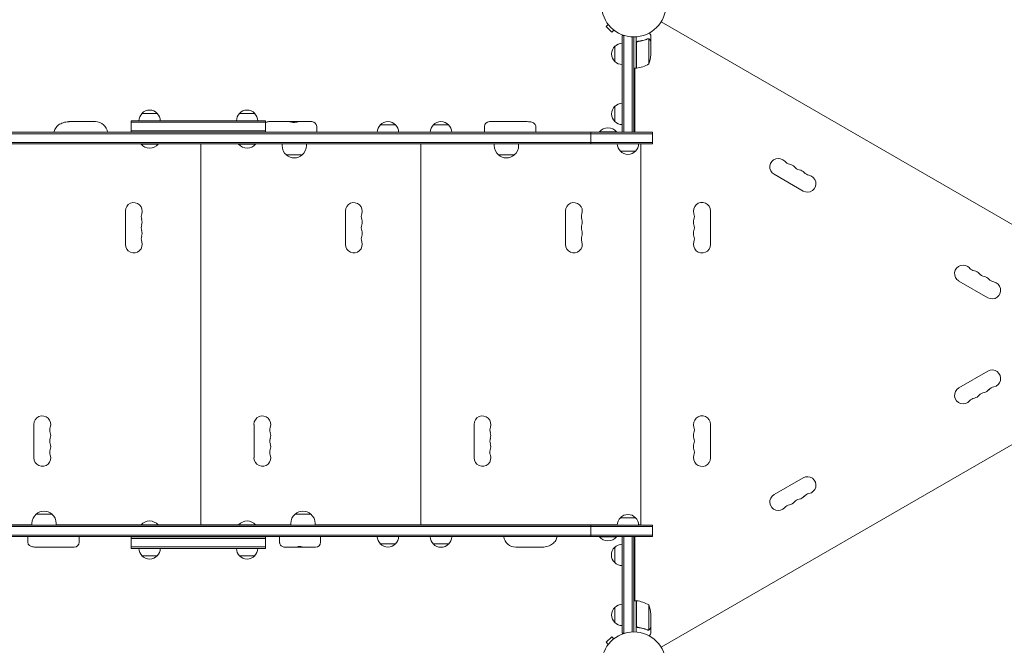
# Model space of a CAD drawing. Units: millimetres. Extents: x -4585 to 7986, y -4560 to 5492.
# Drawn here: x 436 to 2051, y 1474 to 2500 of the extents above; entities that cross this region are included whole.
import ezdxf

# ---------------------------------------------------------------- set-up
doc = ezdxf.new("R2010")
doc.units = ezdxf.units.MM
doc.header["$LTSCALE"] = 20
doc.layers.add('2d', color=230, linetype='Continuous')

msp = doc.modelspace()

# ---------------------------------------------------------------- linework, layer by layer
at = {"layer": '2d', "lineweight": 0}
for p, q in [((1401.2, 2492.4), (1397.8, 2489)), ((1397.8, 2489), (1407, 2479.8)), ((1400.3, 2493.6), (1400.3, 2493.6)), ((1400.3, 2493.6), (1400.3, 2493.6)), ((1487.9, 2496.8), (2333.2, 2008.7)), ((1410.4, 2483.2), (1407, 2479.8)), ((1411.6, 2482.3), (1411.6, 2482.3)), ((1411.6, 2482.3), (1411.6, 2482.3)), ((1424, 2474.2), (1427.9, 2474.2)), ((1424, 2315.7), (1424, 2474.2)), ((1426.5, 2315.7), (1426.5, 2474.2)), ((1440.5, 2472.1), (1440.5, 2315.7)), ((1443, 2472), (1443, 2315.7)), ((1447, 2420.7), (1447, 2472.2)), ((1471, 2464.7), (1471, 2474.5)), ((1412, 2431.7), (1412, 2456.7)), ((1447.2, 2461.6), (1447.2, 2420.8)), ((1450.8, 2464.7), (1449.3, 2464.7)), ((1466.8, 2469), (1466.8, 2469)), ((1467.7, 2427.7), (1467.7, 2468.6)), ((1471, 2464.7), (1470.9, 2464.7)), ((1471, 2442.6), (1471, 2464.5)), ((1447, 2420.7), (1443, 2420.7)), ((1445, 2315.5), (1445, 2420.7)), ((636.2, 2346.5), (661.2, 2346.5)), ((796.2, 2346.5), (821.2, 2346.5)), ((1412, 2333.2), (1412, 2358.2)), ((559.8, 2333), (518.3, 2333)), ((618.7, 2315.5), (618.7, 2334.5)), ((618.7, 2334.5), (618.7, 2334.5)), ((838.7, 2334.5), (618.7, 2334.5)), ((618.7, 2332), (618.7, 2332)), ((838.7, 2332), (618.7, 2332)), ((838.7, 2315.5), (838.7, 2334.5)), ((914.8, 2333), (844.6, 2333)), ((1027.2, 2327.7), (1052.2, 2327.7)), ((1114.2, 2327.7), (1139.2, 2327.7)), ((1268.2, 2333), (1206.2, 2333)), ((1473.7, 2315.5), (-29.3, 2315.5)), ((1473.7, 2313), (-29.3, 2313)), ((618.7, 2318), (618.7, 2318)), ((838.7, 2318), (618.7, 2318)), ((922.8, 2325), (922.8, 2315.5)), ((1022.2, 2315.7), (1057.2, 2315.7)), ((1109.2, 2315.7), (1144.2, 2315.7)), ((1198.2, 2325), (1198.2, 2315.5)), ((1282.3, 2325), (1282.3, 2315.5)), ((1372.3, 2296.5), (1372.3, 2315.5)), ((1414.7, 2316.2), (1386.7, 2316.2)), ((1386.7, 2315.7), (1386.7, 2316.2)), ((1414.7, 2315.7), (1386.7, 2315.7)), ((1414.7, 2315.7), (1414.7, 2316.2)), ((1424, 2315.7), (1443, 2315.7)), ((1473.7, 2296.5), (1473.7, 2315.5)), ((1473.7, 2299), (-29.3, 2299)), ((-29.3, 2296.5), (1473.7, 2296.5)), ((634.7, 2296.5), (634.7, 2296)), ((634.7, 2296), (662.7, 2296)), ((662.7, 2296.5), (662.7, 2296)), ((732.7, 1671.5), (732.7, 2296.5)), ((794.7, 2296.5), (794.7, 2296)), ((794.7, 2296), (822.7, 2296)), ((822.7, 2296.5), (822.7, 2296)), ((866, 2296.5), (866, 2293.7)), ((906, 2296.5), (906, 2293.7)), ((1093.7, 1671.5), (1093.7, 2296.5)), ((1214.1, 2296.5), (1214.1, 2293.7)), ((1254.1, 2296.5), (1254.1, 2293.7)), ((1454.7, 1671.5), (1454.7, 2296.5)), ((873, 2278.4), (899, 2278.4)), ((1221.1, 2278.4), (1247.1, 2278.4)), ((1446, 2284.7), (1421, 2284.7)), ((1673.1, 2246.6), (1720.8, 2219.1)), ((609, 2186.5), (609, 2131.5)), ((970, 2186.5), (970, 2131.5)), ((1331, 2186.5), (1331, 2131.5)), ((1569, 2131.5), (1569, 2186.5)), ((1976.3, 2071.6), (2023.9, 2044.1)), ((1487.9, 1471.2), (2333.2, 1959.3)), ((2023.9, 1923.9), (1976.3, 1896.4)), ((459, 1836.5), (459, 1781.5)), ((820, 1836.5), (820, 1781.5)), ((1181, 1836.5), (1181, 1781.5)), ((1569, 1781.5), (1569, 1836.5)), ((1720.8, 1748.9), (1673.1, 1721.4)), ((488.6, 1689.2), (462.6, 1689.2)), ((913.3, 1689.2), (887.3, 1689.2)), ((1421, 1683.3), (1446, 1683.3)), ((1473.7, 1671.3), (-29.3, 1671.3)), ((1473.7, 1668.8), (-29.3, 1668.8)), ((191.8, 1671.5), (455.6, 1671.5)), ((455.6, 1671.3), (455.6, 1673.9)), ((495.6, 1671.3), (495.6, 1673.9)), ((495.6, 1671.5), (634.7, 1671.5)), ((662.7, 1671.5), (634.7, 1671.5)), ((634.7, 1671.3), (634.7, 1671.5)), ((662.7, 1671.5), (794.7, 1671.5)), ((662.7, 1671.3), (662.7, 1671.5)), ((698.7, 1671.3), (698.7, 1671.5)), ((720.7, 1671.3), (720.7, 1671.5)), ((723.7, 1671.3), (723.7, 1671.5)), ((745.7, 1671.3), (745.7, 1671.5)), ((822.7, 1671.5), (794.7, 1671.5)), ((794.7, 1671.3), (794.7, 1671.5)), ((822.7, 1671.5), (880.3, 1671.5)), ((822.7, 1671.3), (822.7, 1671.5)), ((880.3, 1671.3), (880.3, 1673.9)), ((920.3, 1671.3), (920.3, 1673.9)), ((920.3, 1671.5), (1416, 1671.5)), ((1059.7, 1671.3), (1059.7, 1671.5)), ((1081.7, 1671.3), (1081.7, 1671.5)), ((1084.7, 1671.3), (1084.7, 1671.5)), ((1106.7, 1671.3), (1106.7, 1671.5)), ((1246.6, 1671.3), (1246.6, 1671.5)), ((1286.6, 1671.3), (1286.6, 1671.5)), ((1372.3, 1652.3), (1372.3, 1671.3)), ((1451, 1671.5), (1454.7, 1671.5)), ((1473.7, 1652.3), (1473.7, 1671.3)), ((1473.7, 1654.8), (-29.3, 1654.8)), ((-29.3, 1652.3), (1473.7, 1652.3)), ((448.9, 1643), (448.9, 1652.3)), ((533, 1643), (533, 1652.3)), ((618.7, 1633), (618.7, 1652)), ((618.7, 1652), (618.7, 1652)), ((838.7, 1652), (618.7, 1652)), ((618.7, 1649.5), (618.7, 1649.5)), ((838.7, 1649.5), (618.7, 1649.5)), ((838.7, 1633), (838.7, 1652)), ((862, 1643), (862, 1652.3)), ((929, 1643), (929, 1652.3)), ((1386.7, 1652.3), (1386.7, 1651.8)), ((1386.7, 1651.8), (1414.7, 1651.8)), ((1414.7, 1652.3), (1414.7, 1651.8)), ((1424, 1652.3), (1443, 1652.3)), ((1424, 1493.8), (1424, 1652.3)), ((1426.5, 1493.8), (1426.5, 1652.3)), ((1440.5, 1652.3), (1440.5, 1495.9)), ((1443, 1652.3), (1443, 1496)), ((1445, 1547.2), (1445, 1652.3)), ((463, 1635), (525, 1635)), ((618.7, 1635.5), (838.7, 1635.5)), ((618.7, 1635.5), (618.7, 1635.5)), ((618.7, 1633), (838.7, 1633)), ((618.7, 1633), (618.7, 1633)), ((921, 1635), (870.9, 1635)), ((1052.2, 1640.5), (1027.2, 1640.5)), ((1139.2, 1640.3), (1114.2, 1640.3)), ((1249.4, 1635), (1290.8, 1635)), ((1411.8, 1609.8), (1411.8, 1634.8)), ((1423.8, 1604.8), (1423.8, 1639.8)), ((661.2, 1621), (636.2, 1621)), ((821.2, 1621), (796.2, 1621)), ((1412, 1511.3), (1412, 1536.3)), ((1447, 1547.2), (1443, 1547.2)), ((1447, 1547.2), (1447, 1495.8)), ((1447.2, 1506.4), (1447.2, 1547.2)), ((1467.7, 1540.2), (1467.7, 1499.4)), ((1471, 1525.4), (1471, 1503.5)), ((1450.8, 1503.3), (1449.3, 1503.3)), ((1471, 1503.3), (1470.9, 1503.3)), ((1471, 1503.3), (1471, 1493.5)), ((1407, 1488.2), (1397.8, 1479)), ((1410.4, 1484.8), (1407, 1488.2)), ((1424, 1493.8), (1427.9, 1493.8)), ((1466.8, 1499.2), (1466.8, 1499.2)), ((1401.2, 1475.6), (1397.8, 1479)), ((1400.3, 1474.4), (1400.3, 1474.4)), ((1400.3, 1474.4), (1400.3, 1474.4)), ((1411.6, 1485.7), (1411.6, 1485.7)), ((1411.6, 1485.7), (1411.6, 1485.7))]:
    msp.add_line(p, q, dxfattribs=at)
for centre in [(1443, 2525), (1443, 1443)]:
    msp.add_circle(centre, 53, dxfattribs=at)
for centre, radius, start, end in [((1423.5, 2444.2), 17, 132.6679, 227.3321), ((1424.2, 2444.7), 17, 90.6413, 135.8135), ((1421.1, 2445.7), 50, 338.8998, 356.3757), ((1424.2, 2443.7), 17, 224.1865, 269.3587), ((1441.7, 2470.5), 50, 276.4728, 301.3497), ((1447, 2423.8), 3, 273.1912, 276.4728), ((1424.2, 2346.2), 17, 90.6413, 135.8135), ((648.2, 2334.3), 17, 134.1865, 179.3587), ((648.2, 2334.3), 17, 134.1865, 179.3587), ((648.7, 2335), 17, 42.6679, 137.3321), ((648.7, 2335), 17, 89.9987, 137.3321), ((649.3, 2334.3), 17, 0.6413, 45.8135), ((808.2, 2334.3), 17, 134.1865, 179.3587), ((808.2, 2334.3), 17, 134.1865, 179.3587), ((808.7, 2335), 17, 89.9987, 137.3321), ((808.7, 2335), 17, 42.6679, 137.3321), ((809.2, 2334.3), 17, 0.6413, 45.8135), ((1423.5, 2345.7), 17, 132.6679, 227.3321), ((559.8, 2313), 20, 7.1808, 90), ((914.8, 2325), 8, 0, 90), ((1039.2, 2315.6), 17, 134.1865, 179.3587), ((1039.7, 2316.2), 17, 42.6679, 137.3321), ((1040.3, 2315.6), 17, 0.6413, 45.8135), ((1126.2, 2315.6), 17, 134.1865, 179.3587), ((1126.7, 2316.2), 17, 42.6679, 137.3321), ((1127.3, 2315.6), 17, 0.6413, 45.8135), ((1206.2, 2325), 8, 90, 180), ((1424.2, 2345.2), 17, 224.1865, 269.3587), ((1400.7, 2304.4), 18.3, 40.1905, 139.8095), ((648.7, 2307.8), 18.3, 220.1905, 319.8095), ((808.7, 2307.8), 18.3, 220.1905, 319.8095), ((1433, 2296.9), 17, 181.4665, 225.8135), ((1434, 2296.9), 17, 314.1865, 358.5335), ((886, 2293.7), 20, 180, 230.0215), ((886, 2293.6), 20, 229.4584, 310.5416), ((886, 2293.7), 20, 309.9785, 0), ((1234.1, 2293.7), 20, 180, 230.0215), ((1234.1, 2293.6), 20, 229.4584, 310.5416), ((1234.1, 2293.7), 20, 309.9785, 0), ((1433.5, 2296.3), 17, 222.6679, 317.3321), ((1680.1, 2258.8), 14, 40.8901, 240), ((1701.3, 2277.1), 14, 220.8901, 259.1099), ((1696, 2249.6), 14, 40.8901, 79.1099), ((1717.2, 2267.9), 14, 220.8901, 259.1099), ((1711.9, 2240.4), 14, 40.8901, 79.1099), ((1733.1, 2258.8), 14, 220.8901, 259.1099), ((1727.8, 2231.3), 14, 240, 79.1099), ((622.7, 2186.5), 13.8, 340.5288, 180), ((983.7, 2186.5), 13.8, 340.5288, 180), ((1344.7, 2186.5), 13.8, 340.5288, 180), ((1555, 2186.5), 14, 0, 199.1099), ((648.7, 2177.3), 13.7, 160.5288, 199.4712), ((1009.7, 2177.3), 13.7, 160.5288, 199.4712), ((1370.7, 2177.3), 13.7, 160.5288, 199.4712), ((1528.5, 2177.3), 14, 340.8901, 19.1099), ((622.7, 2168.2), 13.7, 340.5288, 19.4712), ((983.7, 2168.2), 13.7, 340.5288, 19.4712), ((1344.7, 2168.2), 13.7, 340.5288, 19.4712), ((1555, 2168.2), 14, 160.8901, 199.1099), ((648.7, 2159), 13.7, 160.5288, 199.4712), ((622.7, 2149.8), 13.7, 340.5288, 19.4712), ((1009.7, 2159), 13.7, 160.5288, 199.4712), ((983.7, 2149.8), 13.7, 340.5288, 19.4712), ((1370.7, 2159), 13.7, 160.5288, 199.4712), ((1344.7, 2149.8), 13.7, 340.5288, 19.4712), ((1555, 2149.8), 14, 160.8901, 199.1099), ((1528.5, 2159), 14, 340.8901, 19.1099), ((622.7, 2131.5), 13.8, 180, 19.4712), ((648.7, 2140.7), 13.7, 160.5288, 199.4712), ((983.7, 2131.5), 13.8, 180, 19.4712), ((1009.7, 2140.7), 13.7, 160.5288, 199.4712), ((1344.7, 2131.5), 13.8, 180, 19.4712), ((1370.7, 2140.7), 13.7, 160.5288, 199.4712), ((1555, 2131.5), 14, 160.8901, 0), ((1528.5, 2140.7), 14, 340.8901, 19.1099), ((1983.3, 2083.8), 14, 40.8901, 240), ((2004.4, 2102.1), 14, 220.8901, 259.1099), ((1999.1, 2074.6), 14, 40.8901, 79.1099), ((2020.3, 2092.9), 14, 220.8901, 259.1099), ((2015, 2065.4), 14, 40.8901, 79.1099), ((2030.9, 2056.3), 14, 240, 79.1099), ((2036.2, 2083.8), 14, 220.8901, 259.1099), ((2030.9, 1911.7), 14, 280.8901, 120), ((1983.3, 1884.2), 14, 120, 319.1099), ((2015, 1902.6), 14, 280.8901, 319.1099), ((2036.2, 1884.2), 14, 100.8901, 139.1099), ((2004.4, 1865.9), 14, 100.8901, 139.1099), ((1999.1, 1893.4), 14, 280.8901, 319.1099), ((2020.3, 1875.1), 14, 100.8901, 139.1099), ((472.7, 1836.5), 13.8, 340.5288, 180), ((833.7, 1836.5), 13.8, 340.5288, 180), ((1194.7, 1836.5), 13.8, 340.5288, 180), ((1555, 1836.5), 14, 0, 199.1099), ((498.7, 1827.3), 13.7, 160.5288, 199.4712), ((859.7, 1827.3), 13.7, 160.5288, 199.4712), ((1220.7, 1827.3), 13.7, 160.5288, 199.4712), ((1528.5, 1827.3), 14, 340.8901, 19.1099), ((498.7, 1809), 13.7, 160.5288, 199.4712), ((472.7, 1818.2), 13.7, 340.5288, 19.4712), ((859.7, 1809), 13.7, 160.5288, 199.4712), ((833.7, 1818.2), 13.7, 340.5288, 19.4712), ((1220.7, 1809), 13.7, 160.5288, 199.4712), ((1194.7, 1818.2), 13.7, 340.5288, 19.4712), ((1555, 1818.2), 14, 160.8901, 199.1099), ((1528.5, 1809), 14, 340.8901, 19.1099), ((498.7, 1790.7), 13.8, 160.5288, 199.4712), ((472.7, 1799.8), 13.7, 340.5288, 19.4712), ((859.7, 1790.7), 13.8, 160.5288, 199.4712), ((833.7, 1799.8), 13.7, 340.5288, 19.4712), ((1220.7, 1790.7), 13.8, 160.5288, 199.4712), ((1194.7, 1799.8), 13.7, 340.5288, 19.4712), ((1555, 1799.8), 14, 160.8901, 199.1099), ((1528.5, 1790.7), 14, 340.8901, 19.1099), ((472.7, 1781.5), 13.8, 180, 19.4712), ((833.7, 1781.5), 13.8, 180, 19.4712), ((1194.7, 1781.5), 13.8, 180, 19.4712), ((1555, 1781.5), 14, 160.8901, 0), ((1727.8, 1736.7), 14, 280.8901, 120), ((1680.1, 1709.2), 14, 120, 319.1099), ((1717.2, 1700.1), 14, 100.8901, 139.1099), ((1711.9, 1727.6), 14, 280.8901, 319.1099), ((1733.1, 1709.2), 14, 100.8901, 139.1099), ((1701.3, 1690.9), 14, 100.8901, 139.1099), ((1696, 1718.4), 14, 280.8901, 319.1099), ((475.6, 1673.9), 20, 129.9785, 180), ((475.6, 1674), 20, 49.4584, 130.5416), ((475.6, 1673.9), 20, 0, 50.0215), ((900.3, 1673.9), 20, 129.9785, 180), ((900.3, 1674), 20, 49.4584, 130.5416), ((900.3, 1673.9), 20, 0, 50.0215), ((1433, 1671.1), 17, 134.1865, 179.3586), ((1433.5, 1671.7), 17, 42.6679, 137.3321), ((1434, 1671.1), 17, 0.6414, 45.8135), ((648.7, 1659.7), 18.3, 40.1905, 139.8095), ((808.7, 1659.7), 18.3, 40.1905, 139.8095), ((678.2, 1652.5), 17, 180.825, 181.6501), ((679.3, 1652.5), 17, 358.3499, 359.175), ((765.2, 1652.7), 17, 181.4664, 182.2918), ((766.3, 1652.7), 17, 357.7082, 358.5336), ((1039.2, 1652.7), 17, 181.4664, 225.8135), ((1040.3, 1652.7), 17, 314.1865, 358.5336), ((1126.2, 1652.4), 17, 180.6413, 225.8135), ((1127.3, 1652.4), 17, 314.1865, 359.3587), ((1249.4, 1655), 20, 187.8881, 270), ((1400.7, 1663.6), 18.3, 220.1905, 319.8095), ((525, 1643), 8, 270, 0), ((648.2, 1633.2), 17, 180.6413, 225.8135), ((649.3, 1633.2), 17, 314.1865, 359.3587), ((649.3, 1633.2), 17, 314.1865, 359.3587), ((808.2, 1633.2), 17, 180.6413, 225.8135), ((809.2, 1633.2), 17, 314.1865, 359.3587), ((809.2, 1633.2), 17, 314.1865, 359.3587), ((921, 1643), 8, 270, 0), ((1039.7, 1652), 17, 222.6679, 317.3321), ((1126.7, 1651.8), 17, 222.6679, 317.3321), ((1423.3, 1622.3), 17, 132.6679, 227.3321), ((1424, 1622.8), 17, 90.6413, 135.8135), ((648.7, 1632.5), 17, 222.6679, 317.3321), ((648.7, 1632.5), 17, 269.9987, 317.3321), ((808.7, 1632.5), 17, 222.6679, 317.3321), ((808.7, 1632.5), 17, 269.9987, 317.3321), ((1424, 1621.8), 17, 224.1865, 269.3587), ((1423.5, 1523.8), 17, 132.6679, 227.3321), ((1424.2, 1524.3), 17, 90.6413, 135.8135), ((1447, 1544.3), 3, 83.5272, 86.8088), ((1441.7, 1497.5), 50, 58.6503, 83.5272), ((1421.1, 1522.2), 50, 3.6243, 21.1002), ((1424.2, 1523.3), 17, 224.1865, 269.3587)]:
    msp.add_arc(centre, radius, start, end, dxfattribs=at)
for points, knots in [([(1471, 2474.5), (1471, 2474.5), (1470.9, 2474.6), (1470.8, 2474.9), (1470.7, 2475.1), (1470.5, 2475.3), (1470.5, 2475.4), (1470.4, 2475.6), (1470.3, 2475.7), (1470.3, 2475.7), (1469.9, 2476.5), (1469.3, 2477.4), (1468.6, 2478.6)], [0.5, 0.5, 0.5, 0.5, 0.625, 0.625, 0.6875, 0.6875, 0.71875, 0.734375, 0.734375, 0.75, 0.75, 0.9464969, 0.9464969, 0.9464969, 0.9464969]), ([(1447, 2461.8), (1447, 2462), (1447, 2462.2), (1447.1, 2462.5), (1447.1, 2462.7), (1447.3, 2463), (1447.3, 2463.2), (1447.5, 2463.5), (1447.6, 2463.7), (1447.9, 2463.9), (1448, 2464.1), (1448.3, 2464.3), (1448.5, 2464.4), (1448.8, 2464.5), (1449, 2464.6), (1449.3, 2464.7), (1449.5, 2464.7), (1449.7, 2464.8)], [0, 0, 0, 0, 0.000547172, 0.000547172, 0.001094344, 0.001094344, 0.001641516, 0.001641516, 0.002188688, 0.002188688, 0.00273586, 0.00273586, 0.003283032, 0.003283032, 0.003830204, 0.003830204, 0.004377377, 0.004377377, 0.004377377, 0.004377377]), ([(1447.4, 2462.6), (1447.5, 2462.9), (1447.6, 2463.1), (1447.8, 2463.5), (1447.9, 2463.6), (1448.1, 2463.8), (1448.2, 2463.9), (1448.6, 2464.1), (1448.8, 2464.3), (1449.3, 2464.5), (1449.6, 2464.6), (1449.9, 2464.6)], [0.001013661, 0.001013661, 0.001013661, 0.001013661, 0.001852653, 0.001852653, 0.002272148, 0.002272148, 0.002691644, 0.002691644, 0.003530636, 0.003530636, 0.004369628, 0.004369628, 0.004369628, 0.004369628]), ([(1447.4, 2462.6), (1447.5, 2462.9), (1447.6, 2463.1), (1447.8, 2463.5), (1447.9, 2463.6), (1448.1, 2463.8), (1448.2, 2463.9), (1448.5, 2464.1), (1448.7, 2464.2), (1448.9, 2464.3)], [0.001013661, 0.001013661, 0.001013661, 0.001013661, 0.001852653, 0.001852653, 0.002272148, 0.002272148, 0.002691644, 0.002691644, 0.003402455, 0.003402455, 0.003402455, 0.003402455]), ([(1465.7, 2468.8), (1463.2, 2467.8), (1460.7, 2467), (1456.7, 2466), (1455.3, 2465.7), (1453.2, 2465.3), (1452.5, 2465.1), (1451.1, 2464.9), (1450.4, 2464.8), (1449.7, 2464.8)], [0, 0, 0, 0, 0.00869705, 0.00869705, 0.01304558, 0.01304558, 0.01521984, 0.01521984, 0.01739411, 0.01739411, 0.01739411, 0.01739411]), ([(1449.9, 2464.6), (1452.7, 2464.9), (1455.5, 2465.4), (1460.7, 2466.8), (1463.3, 2467.6), (1465.7, 2468.6)], [0, 0, 0, 0, 0.00859307, 0.00859307, 0.01718614, 0.01718614, 0.01718614, 0.01718614]), ([(1466.8, 2468.8), (1467, 2468.8), (1467.1, 2468.8), (1467.4, 2468.7), (1467.6, 2468.7), (1467.7, 2468.6)], [0.001328787, 0.001328787, 0.001328787, 0.001328787, 0.001872455, 0.001872455, 0.002416124, 0.002416124, 0.002416124, 0.002416124]), ([(1467.1, 2469), (1467.3, 2469), (1467.5, 2468.9), (1467.8, 2468.8), (1467.9, 2468.8), (1467.9, 2468.8)], [0.000526185, 0.000526185, 0.000526185, 0.000526185, 0.001315456, 0.001315456, 0.001853172, 0.001853172, 0.001853172, 0.001853172]), ([(1467.1, 2469), (1467.3, 2469), (1467.5, 2468.9), (1467.8, 2468.8), (1467.9, 2468.8), (1468, 2468.7)], [0.000526185, 0.000526185, 0.000526185, 0.000526185, 0.001315456, 0.001315456, 0.002104727, 0.002104727, 0.002104727, 0.002104727]), ([(1468, 2468.7), (1468.2, 2468.7), (1468.3, 2468.6), (1468.5, 2468.5), (1468.6, 2468.4), (1468.7, 2468.3), (1468.7, 2468.3), (1468.7, 2468.3), (1468.7, 2468.3), (1468.8, 2468.3), (1468.8, 2468.3), (1469, 2468), (1469.2, 2467.8), (1469.4, 2467.5)], [0, 0, 0, 0, 0.25, 0.25, 0.375, 0.4375, 0.46875, 0.484375, 0.492188, 0.492188, 0.5, 0.5, 1, 1, 1, 1]), ([(1469.4, 2467.3), (1469.3, 2467.4), (1469.2, 2467.6), (1469, 2467.8), (1468.9, 2467.9), (1468.6, 2468.2), (1468.4, 2468.4), (1468.1, 2468.5)], [0, 0, 0, 0, 0.001089402, 0.001089402, 0.002178803, 0.002178803, 0.004357607, 0.004357607, 0.004357607, 0.004357607]), ([(1471, 2464.5), (1470.9, 2464.7), (1470.7, 2465), (1470.1, 2466), (1469.8, 2466.6), (1469.4, 2467.3)], [0, 0, 0, 0, 0.00517024, 0.00517024, 0.01034048, 0.01034048, 0.01034048, 0.01034048]), ([(491.9, 2315.5), (492, 2315.9), (492.1, 2316.3), (492.4, 2317.9), (492.8, 2319.1), (493.9, 2321.3), (494.5, 2322.4), (496, 2324.5), (496.9, 2325.4), (498.8, 2327.2), (499.9, 2328), (502.2, 2329.4), (503.4, 2330), (506.1, 2331.1), (507.5, 2331.6), (510.5, 2332.3), (512.1, 2332.6), (514.5, 2332.8), (515.2, 2332.9), (516.4, 2333), (516.8, 2333), (517.4, 2333), (517.6, 2333), (517.9, 2333), (518, 2333), (518.1, 2333), (518.2, 2333), (518.2, 2333), (518.2, 2333), (518.3, 2333), (518.3, 2333), (518.3, 2333), (518.3, 2333), (518.3, 2333), (518.3, 2333), (518.3, 2333), (518.3, 2333), (518.3, 2333), (518.3, 2333), (518.3, 2333), (518.3, 2333), (518.3, 2333), (518.3, 2333), (518.3, 2333), (518.3, 2333), (518.3, 2333), (518.3, 2333), (518.3, 2333), (518.3, 2333), (518.3, 2333), (518.3, 2333), (518.3, 2333), (518.3, 2333), (518.3, 2333), (518.3, 2333), (518.3, 2333), (518.3, 2333), (518.3, 2333), (518.3, 2333), (518.3, 2333)], [2.503656, 2.503656, 2.503656, 2.503656, 3.692798, 3.692798, 7.422575, 7.422575, 11.18771, 11.18771, 15.029245, 15.029245, 19.015124, 19.015124, 23.216234, 23.216234, 27.742077, 27.742077, 32.720662, 32.720662, 35.109891, 35.109891, 36.307694, 36.307694, 36.906959, 36.906959, 37.206635, 37.206635, 37.356478, 37.356478, 37.4314, 37.4314, 37.468861, 37.468861, 37.487592, 37.487592, 37.496957, 37.496957, 37.50164, 37.50164, 37.503981, 37.503981, 37.505152, 37.505152, 37.505737, 37.505737, 37.50603, 37.50603, 37.506048, 37.506048, 37.506083, 37.506083, 37.506203, 37.506203, 37.506263, 37.506263, 37.506278, 37.506278, 37.5063, 37.5063, 37.506323, 37.506323, 37.506323, 37.506323]), ([(838.7, 2330.9), (839, 2331.1), (839.2, 2331.2), (840.2, 2331.9), (840.9, 2332.3), (842.6, 2332.8), (843.4, 2333), (844.4, 2333), (844.5, 2333), (844.6, 2333)], [6.623619, 6.623619, 6.623619, 6.623619, 7.521885, 7.521885, 10.08833, 10.08833, 12.730251, 12.730251, 13.024019, 13.024019, 13.024019, 13.024019]), ([(878.4, 2333), (878.6, 2333), (878.8, 2333), (879.3, 2332.9), (879.5, 2332.9), (880.3, 2332.7), (880.8, 2332.6), (881.7, 2332.3), (882.1, 2332.3), (882.7, 2332.1), (883, 2332.1), (883.7, 2332), (884, 2331.9), (884.8, 2331.9), (885.1, 2331.8), (885.8, 2331.8), (886.2, 2331.9), (886.9, 2331.9), (887.3, 2332), (888.3, 2332.1), (889, 2332.3), (889.9, 2332.5), (890.3, 2332.6), (890.9, 2332.7), (891.2, 2332.8), (891.7, 2332.9), (892, 2332.9), (892.5, 2333), (892.8, 2333), (893, 2333)], [0.0006576, 0.0006576, 0.0006576, 0.0006576, 0.00172785, 0.00172785, 0.00279809, 0.00279809, 0.00493859, 0.00493859, 0.00600883, 0.00600883, 0.00707908, 0.00707908, 0.00814933, 0.00814933, 0.00921957, 0.00921957, 0.01028982, 0.01028982, 0.01136006, 0.01136006, 0.01350056, 0.01350056, 0.0145708, 0.0145708, 0.01564105, 0.01564105, 0.0167113, 0.0167113, 0.01778154, 0.01778154, 0.01778154, 0.01778154]), ([(1233.3, 2333), (1233.5, 2333), (1233.8, 2333), (1234.1, 2333), (1234.3, 2333), (1234.5, 2333), (1234.6, 2333), (1234.6, 2333), (1234.6, 2333), (1234.6, 2333), (1234.6, 2333), (1234.6, 2333), (1234.7, 2333), (1234.8, 2333), (1234.9, 2333), (1235, 2333), (1235.1, 2333), (1235.2, 2333), (1235.2, 2333), (1235.3, 2333), (1235.3, 2333), (1235.6, 2333), (1235.9, 2333), (1236, 2333)], [0, 0, 0, 0, 0.25, 0.25, 0.375, 0.4375, 0.46875, 0.484375, 0.492187, 0.496094, 0.496094, 0.5, 0.5, 0.625, 0.625, 0.6875, 0.6875, 0.71875, 0.734375, 0.734375, 0.75, 0.75, 1, 1, 1, 1]), ([(1268.2, 2333), (1269.7, 2333), (1271.2, 2332.9), (1273.7, 2332.6), (1274.8, 2332.4), (1276.7, 2331.8), (1277.5, 2331.4), (1279, 2330.6), (1279.6, 2330.2), (1280.7, 2329.2), (1281.1, 2328.7), (1281.8, 2327.5), (1282, 2326.9), (1282.3, 2325.8), (1282.3, 2325.4), (1282.3, 2325)], [0, 0, 0, 0, 4.412573, 4.412573, 7.683277, 7.683277, 10.394046, 10.394046, 12.68877, 12.68877, 14.711735, 14.711735, 16.67507, 16.67507, 17.931771, 17.931771, 17.931771, 17.931771]), ([(1317.2, 1652.3), (1317.1, 1651.9), (1317.1, 1651.6), (1316.7, 1650.1), (1316.3, 1648.9), (1315.3, 1646.7), (1314.6, 1645.6), (1313.1, 1643.5), (1312.3, 1642.6), (1310.3, 1640.8), (1309.3, 1640), (1307, 1638.6), (1305.7, 1638), (1303.1, 1636.9), (1301.7, 1636.4), (1298.7, 1635.7), (1297.1, 1635.4), (1294.7, 1635.2), (1293.9, 1635.1), (1292.8, 1635), (1292.4, 1635), (1291.8, 1635), (1291.6, 1635), (1291.3, 1635), (1291.2, 1635), (1291.1, 1635), (1291, 1635), (1291, 1635), (1290.9, 1635), (1290.9, 1635), (1290.9, 1635), (1290.9, 1635), (1290.9, 1635), (1290.9, 1635), (1290.9, 1635), (1290.9, 1635), (1290.8, 1635), (1290.8, 1635), (1290.8, 1635), (1290.8, 1635), (1290.8, 1635), (1290.8, 1635), (1290.8, 1635), (1290.8, 1635), (1290.8, 1635), (1290.8, 1635), (1290.8, 1635), (1290.8, 1635), (1290.8, 1635), (1290.8, 1635), (1290.8, 1635), (1290.8, 1635)], [2.750774, 2.750774, 2.750774, 2.750774, 3.693785, 3.693785, 7.424529, 7.424529, 11.190524, 11.190524, 15.032207, 15.032207, 19.017938, 19.017938, 23.217733, 23.217733, 27.740997, 27.740997, 32.715198, 32.715198, 35.098691, 35.098691, 36.293612, 36.293612, 36.891434, 36.891434, 37.190389, 37.190389, 37.339871, 37.339871, 37.414613, 37.414613, 37.451984, 37.451984, 37.47067, 37.47067, 37.480013, 37.480013, 37.484684, 37.484684, 37.48702, 37.48702, 37.488188, 37.488188, 37.488772, 37.488772, 37.489064, 37.489064, 37.48921, 37.48921, 37.489283, 37.489283, 37.489356, 37.489356, 37.489356, 37.489356]), ([(463, 1635), (463, 1635), (463, 1635), (463, 1635), (463, 1635), (463, 1635), (463, 1635), (463, 1635), (463, 1635), (463, 1635), (463, 1635), (463, 1635), (463, 1635), (463, 1635), (463, 1635), (463, 1635), (463, 1635), (463, 1635), (463, 1635), (463, 1635), (463, 1635), (463, 1635), (463, 1635), (463, 1635), (463, 1635), (462.9, 1635), (462.9, 1635), (462.9, 1635), (462.9, 1635), (462.8, 1635), (462.8, 1635), (462.7, 1635), (462.6, 1635), (462.4, 1635), (462.2, 1635), (460.7, 1635), (459.4, 1635.1), (457.1, 1635.5), (456, 1635.7), (454.2, 1636.4), (453.4, 1636.7), (452, 1637.5), (451.4, 1638), (450.4, 1639), (450, 1639.6), (449.3, 1640.7), (449.1, 1641.4), (448.9, 1642.3), (448.9, 1642.7), (448.9, 1643)], [0, 0, 0, 0, 0.000015, 0.000015, 0.000029, 0.000029, 0.000058, 0.000058, 0.000117, 0.000117, 0.000234, 0.000234, 0.000467, 0.000467, 0.000935, 0.000935, 0.001869, 0.001869, 0.003739, 0.003739, 0.007478, 0.007478, 0.014955, 0.014955, 0.029911, 0.029911, 0.059822, 0.059822, 0.119643, 0.119643, 0.239285, 0.239285, 0.478556, 0.478556, 0.956998, 0.956998, 4.873632, 4.873632, 8.062597, 8.062597, 10.716602, 10.716602, 12.962728, 12.962728, 14.965464, 14.965464, 16.930739, 16.930739, 17.934152, 17.934152, 17.934152, 17.934152]), ([(498, 1635), (497.7, 1635), (497.5, 1635), (497.2, 1635), (497, 1635), (496.8, 1635), (496.7, 1635), (496.7, 1635), (496.6, 1635), (496.6, 1635), (496.6, 1635), (496.6, 1635), (496.6, 1635), (496.5, 1635), (496.3, 1635), (496.3, 1635), (496.2, 1635), (496.1, 1635), (496, 1635), (496, 1635), (496, 1635), (495.6, 1635), (495.4, 1635), (495.3, 1635)], [0, 0, 0, 0, 0.25, 0.25, 0.375, 0.4375, 0.46875, 0.484375, 0.492187, 0.496094, 0.496094, 0.5, 0.5, 0.625, 0.625, 0.6875, 0.6875, 0.71875, 0.734375, 0.734375, 0.75, 0.75, 1, 1, 1, 1]), ([(870.9, 1635), (870.9, 1635), (870.9, 1635), (870.9, 1635), (870.9, 1635), (870.9, 1635), (870.9, 1635), (870.9, 1635), (870.9, 1635), (870.9, 1635), (870.9, 1635), (870.9, 1635), (870.9, 1635), (870.9, 1635), (870.9, 1635), (870.9, 1635), (870.9, 1635), (870.9, 1635), (870.9, 1635), (870.9, 1635), (870.9, 1635), (870.9, 1635), (870.9, 1635), (870.9, 1635), (870.9, 1635), (870.9, 1635), (870.9, 1635), (870.9, 1635), (870.9, 1635), (870.8, 1635), (870.8, 1635), (870.7, 1635), (870.7, 1635), (870.5, 1635), (870.4, 1635), (869.4, 1635.1), (868.5, 1635.2), (866.8, 1635.8), (866.1, 1636.2), (864.7, 1637.1), (864.1, 1637.7), (863.1, 1639), (862.7, 1639.8), (862.2, 1641.1), (862, 1641.7), (862, 1642.6), (862, 1642.8), (862, 1643)], [0, 0, 0, 0, 0.000015, 0.000015, 0.000032, 0.000032, 0.000099, 0.000099, 0.000232, 0.000232, 0.000499, 0.000499, 0.001033, 0.001033, 0.0021, 0.0021, 0.004236, 0.004236, 0.008506, 0.008506, 0.017047, 0.017047, 0.018185, 0.018185, 0.0194, 0.0194, 0.038835, 0.038835, 0.077704, 0.077704, 0.155438, 0.155438, 0.310879, 0.310879, 0.621526, 0.621526, 3.336699, 3.336699, 5.913105, 5.913105, 8.405168, 8.405168, 10.851429, 10.851429, 12.741026, 12.741026, 13.36656, 13.36656, 13.36656, 13.36656]), ([(902.1, 1635), (901.8, 1635), (901.4, 1635), (900.7, 1635.1), (900.4, 1635.1), (899.3, 1635.3), (898.6, 1635.4), (897.6, 1635.7), (897.3, 1635.7), (896.6, 1635.9), (896.3, 1635.9), (895.7, 1636), (895.4, 1636.1), (894.8, 1636.1), (894.5, 1636.2), (894, 1636.2), (893.7, 1636.1), (893.3, 1636.1), (893, 1636), (892.4, 1635.9), (892.1, 1635.7), (891.8, 1635.5), (891.7, 1635.4), (891.5, 1635.3), (891.4, 1635.2), (891.3, 1635.1), (891.3, 1635.1), (891.3, 1635), (891.3, 1635), (891.4, 1635)], [0.0006576, 0.0006576, 0.0006576, 0.0006576, 0.00172785, 0.00172785, 0.00279809, 0.00279809, 0.00493859, 0.00493859, 0.00600883, 0.00600883, 0.00707908, 0.00707908, 0.00814933, 0.00814933, 0.00921957, 0.00921957, 0.01028982, 0.01028982, 0.01136006, 0.01136006, 0.01350056, 0.01350056, 0.0145708, 0.0145708, 0.01564105, 0.01564105, 0.0167113, 0.0167113, 0.01778154, 0.01778154, 0.01778154, 0.01778154]), ([(1449.7, 1503.2), (1449.5, 1503.3), (1449.3, 1503.3), (1449, 1503.4), (1448.8, 1503.5), (1448.5, 1503.6), (1448.3, 1503.7), (1448, 1503.9), (1447.9, 1504.1), (1447.6, 1504.3), (1447.5, 1504.5), (1447.3, 1504.8), (1447.3, 1505), (1447.1, 1505.3), (1447.1, 1505.5), (1447, 1505.8), (1447, 1506), (1447, 1506.2)], [0, 0, 0, 0, 0.000547232, 0.000547232, 0.001094464, 0.001094464, 0.001641696, 0.001641696, 0.002188928, 0.002188928, 0.002736159, 0.002736159, 0.003283391, 0.003283391, 0.003830623, 0.003830623, 0.004377855, 0.004377855, 0.004377855, 0.004377855]), ([(1448.9, 1503.7), (1448.8, 1503.7), (1448.8, 1503.8), (1448.6, 1503.9), (1448.4, 1504), (1448.1, 1504.2), (1447.9, 1504.4), (1447.7, 1504.8), (1447.6, 1504.9), (1447.5, 1505.1), (1447.4, 1505.3), (1447.4, 1505.4)], [0.000970326, 0.000970326, 0.000970326, 0.000970326, 0.001259366, 0.001259366, 0.001679155, 0.001679155, 0.002518732, 0.002518732, 0.002938521, 0.002938521, 0.00335831, 0.00335831, 0.00335831, 0.00335831]), ([(1449.9, 1503.4), (1449.6, 1503.4), (1449.3, 1503.5), (1448.9, 1503.7), (1448.8, 1503.7), (1448.6, 1503.9), (1448.4, 1504), (1448.1, 1504.2), (1447.9, 1504.4), (1447.7, 1504.8), (1447.6, 1504.9), (1447.5, 1505.1), (1447.4, 1505.3), (1447.4, 1505.4)], [0, 0, 0, 0, 0.000839577, 0.000839577, 0.001259366, 0.001259366, 0.001679155, 0.001679155, 0.002518732, 0.002518732, 0.002938521, 0.002938521, 0.00335831, 0.00335831, 0.00335831, 0.00335831]), ([(1449.7, 1503.2), (1452.5, 1502.9), (1455.3, 1502.4), (1458.6, 1501.6), (1459.3, 1501.4), (1460.6, 1501), (1461.3, 1500.8), (1463.2, 1500.2), (1464.4, 1499.7), (1465.7, 1499.2)], [0.00267622, 0.00267622, 0.00267622, 0.00267622, 0.01136401, 0.01136401, 0.01353595, 0.01353595, 0.0157079, 0.0157079, 0.0200518, 0.0200518, 0.0200518, 0.0200518]), ([(1465.7, 1499.4), (1463.3, 1500.4), (1460.7, 1501.2), (1455.5, 1502.6), (1452.7, 1503.1), (1449.9, 1503.4)], [0, 0, 0, 0, 0.00859307, 0.00859307, 0.01718614, 0.01718614, 0.01718614, 0.01718614]), ([(1469.4, 1500.7), (1469.8, 1501.4), (1470.1, 1502), (1470.7, 1503), (1470.9, 1503.3), (1471, 1503.5)], [0, 0, 0, 0, 0.00517024, 0.00517024, 0.01034048, 0.01034048, 0.01034048, 0.01034048]), ([(1468, 1499.3), (1468, 1499.2), (1467.9, 1499.2), (1467.7, 1499.1), (1467.6, 1499.1), (1467.4, 1499.1), (1467.3, 1499), (1467.1, 1499), (1466.9, 1499), (1466.8, 1499)], [0, 0, 0, 0, 0.00051115, 0.00051115, 0.001022301, 0.001022301, 0.001533451, 0.001533451, 0.002044601, 0.002044601, 0.002044601, 0.002044601]), ([(1469.4, 1500.5), (1469.3, 1500.4), (1469.2, 1500.2), (1469.1, 1500), (1469, 1500), (1468.9, 1499.9), (1468.9, 1499.8), (1468.8, 1499.8), (1468.8, 1499.8), (1468.8, 1499.8), (1468.8, 1499.7), (1468.8, 1499.7), (1468.5, 1499.5), (1468.3, 1499.4), (1468, 1499.3)], [0, 0, 0, 0, 0.25, 0.25, 0.375, 0.375, 0.4375, 0.46875, 0.484375, 0.492187, 0.492187, 0.5, 0.5, 1, 1, 1, 1]), ([(1468.1, 1499.5), (1468.4, 1499.6), (1468.6, 1499.8), (1468.9, 1500.1), (1469, 1500.2), (1469.2, 1500.4), (1469.3, 1500.6), (1469.4, 1500.7)], [0, 0, 0, 0, 0.00218234, 0.00218234, 0.003273511, 0.003273511, 0.004364681, 0.004364681, 0.004364681, 0.004364681]), ([(1468.6, 1489.4), (1468.9, 1489.8), (1469.1, 1490.2), (1469.5, 1490.9), (1469.7, 1491.2), (1469.9, 1491.6), (1470, 1491.8), (1470.1, 1492), (1470.2, 1492.1), (1470.2, 1492.1), (1470.8, 1493.1), (1471, 1493.5), (1471, 1493.5)], [0.0535022, 0.0535022, 0.0535022, 0.0535022, 0.125, 0.125, 0.1875, 0.1875, 0.21875, 0.234375, 0.234375, 0.25, 0.25, 0.5, 0.5, 0.5, 0.5]), ([(1469.4, 1500.5), (1469.3, 1500.4), (1469.2, 1500.2), (1469.1, 1500), (1469, 1500), (1468.9, 1499.9), (1468.9, 1499.8), (1468.8, 1499.8), (1468.8, 1499.8), (1468.8, 1499.8), (1468.8, 1499.7), (1468.8, 1499.7), (1468.8, 1499.7), (1468.7, 1499.7), (1468.7, 1499.7)], [0, 0, 0, 0, 0.25, 0.25, 0.375, 0.375, 0.4375, 0.46875, 0.484375, 0.4921875, 0.4921875, 0.5, 0.5, 0.5253358, 0.5253358, 0.5253358, 0.5253358])]:
    msp.add_open_spline(points, degree=3, knots=knots, dxfattribs=at)
for points in [[(1447.4, 2462.6), (1447.3, 2462.3), (1447.2, 2462), (1447.2, 2461.6)], [(1465.7, 2468.8), (1466, 2468.9), (1466.4, 2469), (1466.7, 2469)], [(1465.7, 2468.6), (1466, 2468.7), (1466.4, 2468.8), (1466.8, 2468.8)], [(1466.7, 2469), (1466.7, 2469), (1466.8, 2469), (1466.8, 2469)], [(1467.1, 2469), (1467, 2469), (1466.9, 2469), (1466.8, 2469)], [(1466.8, 2468.8), (1466.8, 2468.8), (1466.8, 2468.8), (1466.8, 2468.8)], [(1466.8, 2468.8), (1466.8, 2468.8), (1466.8, 2468.8), (1466.8, 2468.8)], [(1467.7, 2468.6), (1467.9, 2468.6), (1468, 2468.5), (1468.1, 2468.5)], [(1447.4, 1505.4), (1447.3, 1505.7), (1447.2, 1506), (1447.2, 1506.4)], [(1466.2, 1499.3), (1466, 1499.3), (1465.9, 1499.3), (1465.7, 1499.4)], [(1466.7, 1499), (1466.4, 1499), (1466, 1499.1), (1465.7, 1499.2)], [(1466.8, 1499.2), (1466.6, 1499.2), (1466.4, 1499.2), (1466.2, 1499.3)], [(1466.8, 1499.2), (1466.7, 1499.2), (1466.7, 1499.2), (1466.6, 1499.2)], [(1466.8, 1499), (1466.8, 1499), (1466.7, 1499), (1466.7, 1499)], [(1467.7, 1499.4), (1467.4, 1499.3), (1467.1, 1499.2), (1466.8, 1499.2)], [(1466.8, 1499.2), (1466.8, 1499.2), (1466.8, 1499.2), (1466.8, 1499.2)], [(1466.8, 1499.2), (1466.8, 1499.2), (1466.8, 1499.2), (1466.8, 1499.2)], [(1468.1, 1499.5), (1468, 1499.5), (1467.9, 1499.4), (1467.7, 1499.4)]]:
    msp.add_open_spline(points, degree=3, dxfattribs=at)
for points, weights in [([(1471, 2464.7), (1471, 2464.7), (1470.5, 2465.6), (1469.4, 2467.5)], [0.983775506511, 0.983775506511, 0.989183671007, 1]), ([(1469.4, 1500.5), (1470.5, 1502.4), (1471, 1503.3), (1471, 1503.3)], [1, 0.989183671007, 0.983775506511, 0.983775506511])]:
    msp.add_rational_spline(points, weights, degree=3, dxfattribs=at)

doc.saveas('drawing.dxf')
